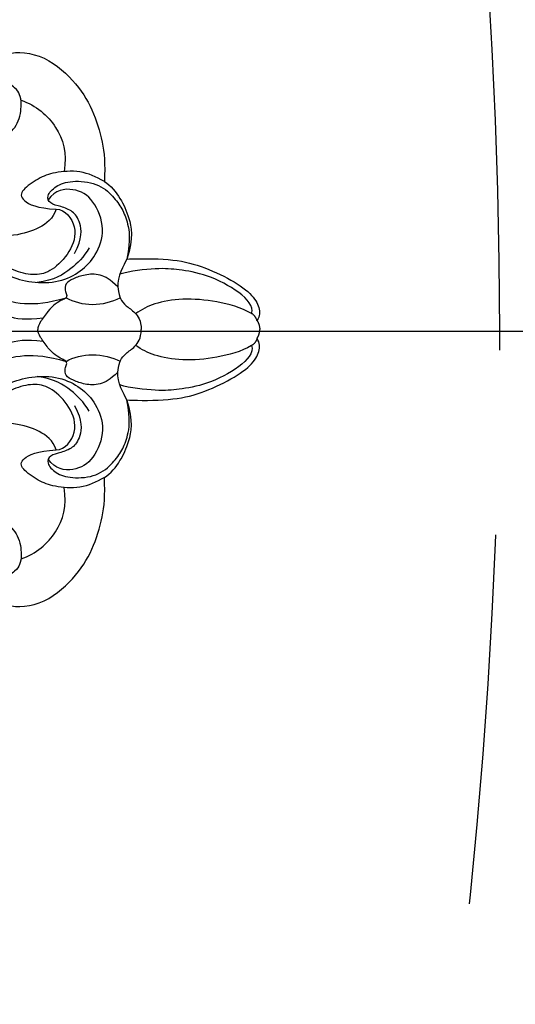
# Model space of a CAD drawing. Units: millimetres. Extents: x 2278 to 10678, y 821 to 7949.
# Drawn here: x 4419 to 4459, y 4947 to 5027 of the extents above; entities that cross this region are included whole.
import ezdxf

# ---------------------------------------------------------------- set-up
doc = ezdxf.new("R2010")
doc.units = ezdxf.units.MM
for name, pattern in [('DASHED', [0.75, 0.5, -0.25]), ('HIDDEN', [9.525, 6.35, -3.175]), ('JIS_08_15', [17.25, 15, -0.75, 0.75, -0.75])]:
    doc.linetypes.add(name, pattern=pattern)
for name, color, linetype in [('A-04.尺寸標註', 4, 'Continuous'), ('H-06.木作(細線)', 8, 'Continuous'), ('H-08.木作(細線)', 8, 'Continuous')]:
    doc.layers.add(name, color=color, linetype=linetype)
doc.styles.add('新細明體', font='txt')
doc.dimstyles.new('20', dxfattribs={"dimtxt": 50, "dimasz": 15, "dimexe": 10, "dimexo": 10, "dimgap": 6, "dimtad": 2, "dimdec": 0, "dimtxsty": '新細明體', "dimblk": 'ARCHTICK', "dimcen": 5, "dimclrd": 8, "dimclre": 8, "dimclrt": 4, "dimadec": 0, "dimazin": 0, "dimtfac": 1, "dimtdec": 0, "dimtix": 1, "dimtmove": 2, "dimatfit": 3, "dimldrblk": 'OPEN90', "dimfxl": 1.25, "dimlwd": 9, "dimlwe": 9, "dimarcsym": 0})

# ---------------------------------------------------------------- blocks, each defined once
blk = doc.blocks.new('SE-21092')
at = {"layer": 'H-08.木作(細線)'}
for points, degree in [([(-6.085, -17.7), (-6.239, -18.534), (-6.204, -20.013), (-5.224, -21.829), (-4.354, -23.566), (-3.749, -25.391), (-3.8, -27.758), (-4.698, -29.501), (-5.945, -30.691), (-8.076, -31.496), (-10.605, -30.554), (-11.551, -28.916), (-11.337, -27.364), (-10.515, -26.801)], 3), ([(-9.762, -27.459), (-9.738, -28.183), (-8.311, -29.308), (-6.229, -28.624), (-4.692, -27.088), (-4.342, -25.78), (-4.665, -24.219), (-5.571, -22.475), (-6.722, -21.007), (-6.952, -19.622), (-6.467, -18.361), (-6.085, -17.7)], 3), ([(-9.762, -27.459), (-8.981, -27.196), (-8.173, -26.135), (-7.565, -24.176), (-7.413, -21.182), (-7.738, -19.417), (-8.312, -17.836)], 3), ([(6.085, -17.7), (6.239, -18.534), (6.204, -20.013), (5.224, -21.829), (4.354, -23.566), (3.749, -25.391), (3.8, -27.758), (4.698, -29.501), (5.945, -30.691), (8.076, -31.496), (10.605, -30.554), (11.551, -28.916), (11.337, -27.364), (10.515, -26.801)], 3), ([(9.762, -27.459), (9.738, -28.183), (8.311, -29.308), (6.229, -28.624), (4.692, -27.088), (4.342, -25.78), (4.665, -24.219), (5.571, -22.475), (6.722, -21.007), (6.952, -19.622), (6.467, -18.361), (6.085, -17.7)], 3), ([(9.762, -27.459), (8.981, -27.196), (8.173, -26.135), (7.565, -24.176), (7.413, -21.182), (7.738, -19.417), (8.312, -17.836)], 3), ([(-4.185, -18.764), (-4.073, -20.853), (-2.65, -22.194), (-1.944, -24.831), (-2.155, -26.788), (-2.58, -28.256)], 3), ([(4.185, -18.764), (4.073, -20.853), (2.65, -22.194), (1.944, -24.831), (2.155, -26.788), (2.58, -28.256)], 3), ([(-2.571, -20.673), (-1.794, -22.019), (-0.948, -23.485), (-0.773, -24.969), (-0.948, -26.394)], 3), ([(2.571, -20.673), (1.794, -22.019), (0.948, -23.485), (0.773, -24.969), (0.948, -26.394)], 3), ([(-15.165, -21.031), (-15.045, -21.821), (-15.23, -22.636), (-15.516, -23.241), (-16.623, -24.469), (-18.419, -24.685), (-19.061, -24.513), (-19.6, -24.202), (-19.997, -23.514), (-20.843, -22.668)], 3), ([(15.165, -21.031), (15.045, -21.821), (15.23, -22.636), (15.516, -23.241), (16.623, -24.469), (18.419, -24.685), (19.061, -24.513), (19.6, -24.202), (19.997, -23.514), (20.843, -22.668)], 3), ([(-22.254, -23.339), (-22.553, -23.857), (-22.553, -26.2), (-20.202, -29), (-17.878, -30.449), (-15.187, -31.275), (-13.458, -31.437), (-11.995, -31.365)], 3), ([(22.254, -23.339), (22.553, -23.857), (22.553, -26.2), (20.202, -29), (17.878, -30.449), (15.187, -31.275), (13.458, -31.437), (11.995, -31.365)], 3), ([(-18.594, -24.606), (-18.187, -25.828), (-16.536, -27.744), (-14.33, -28.322), (-12.812, -28.095)], 3), ([(-11.995, -31.365), (-12.384, -30.692), (-12.96, -29.432), (-12.754, -27.224), (-12.295, -26.037), (-11.284, -24.59), (-10.497, -24.52), (-9.826, -25.916), (-9.762, -27.459)], 3), ([(11.995, -31.365), (12.384, -30.692), (12.96, -29.432), (12.754, -27.224), (12.295, -26.037), (11.284, -24.59), (10.497, -24.52), (9.826, -25.916), (9.762, -27.459)], 3), ([(18.594, -24.606), (18.187, -25.828), (16.536, -27.744), (14.33, -28.322), (12.812, -28.095)], 3), ([(-6.622, -30.12), (-5.853, -29.676), (-4.952, -28.775), (-3.988, -27.312), (-3.817, -25.901)], 3), ([(-3.456, -32.451), (-4.053, -31.854), (-4.543, -31.006), (-4.466, -29.767), (-4.124, -28.804), (-3.75, -28.157), (-3.133, -28.157), (-2.839, -28.327), (-2.534, -28.299), (-2.414, -27.941), (-2.094, -27.388), (-1.541, -26.808), (-0.581, -26.123), (-0.177, -25.959), (0, -25.959)], 3), ([(3.456, -32.451), (4.053, -31.854), (4.543, -31.006), (4.466, -29.767), (4.124, -28.804), (3.75, -28.157), (3.133, -28.157), (2.839, -28.327), (2.534, -28.299), (2.414, -27.941), (2.094, -27.388), (1.541, -26.808), (0.581, -26.123), (0.177, -25.959), (0, -25.959)], 3), ([(6.622, -30.12), (5.853, -29.676), (4.952, -28.775), (3.988, -27.312), (3.817, -25.901)], 3), ([(-6.161, -28.93), (-7.419, -29.613), (-8.813, -29.41), (-9.625, -28.836), (-9.993, -27.823), (-10.192, -26.91), (-10.813, -26.621), (-11.662, -27.377), (-12.114, -28.641), (-11.928, -30.833), (-10.796, -32.113), (-9.8, -32.822), (-8.676, -33.265), (-7.39, -33.487), (-5.708, -33.195)], 3), ([(6.161, -28.93), (7.419, -29.613), (8.813, -29.41), (9.625, -28.836), (9.993, -27.823), (10.192, -26.91), (10.813, -26.621), (11.662, -27.377), (12.114, -28.641), (11.928, -30.833), (10.796, -32.113), (9.8, -32.822), (8.676, -33.265), (7.39, -33.487), (5.708, -33.195)], 3), ([(-2.58, -28.256), (-2.248, -28.832), (-1.827, -30.402), (-2.253, -31.993), (-2.56, -32.642)], 3), ([(2.58, -28.256), (2.248, -28.832), (1.827, -30.402), (2.253, -31.993), (2.56, -32.642)], 3), ([(-11.995, -31.365), (-11.691, -31.873), (-10.583, -32.749), (-9.227, -33.333), (-7.465, -33.752), (-5.708, -33.195)], 3), ([(11.995, -31.365), (11.691, -31.873), (10.583, -32.749), (9.227, -33.333), (7.465, -33.752), (5.708, -33.195)], 3), ([(-5.708, -33.195), (-5.259, -32.936), (-4.266, -32.363), (-3.456, -32.451)], 3), ([(-1.297, -43.301), (-1.894, -43.461), (-3.05, -42.482), (-4.524, -39.621), (-4.867, -37.289), (-5.011, -35.841), (-4.746, -33.457), (-4.495, -32.609)], 3), ([(-3.456, -32.451), (-2.875, -32.521), (-2.518, -32.616), (-1.903, -33.081), (-1.467, -33.842), (-0.733, -34.344), (0, -34.344)], 3), ([(3.456, -32.451), (2.875, -32.521), (2.518, -32.616), (1.903, -33.081), (1.467, -33.842), (0.733, -34.344), (0, -34.344)], 3), ([(1.297, -43.301), (1.894, -43.461), (3.05, -42.482), (4.524, -39.621), (4.867, -37.289), (5.011, -35.841), (4.746, -33.457), (4.495, -32.609)], 3), ([(5.708, -33.195), (5.259, -32.936), (4.266, -32.363), (3.456, -32.451)], 3), ([(-5.708, -33.195), (-5.75, -33.655), (-5.785, -36.427), (-5.329, -38.853), (-4.189, -41.448), (-2.9, -43.378), (-1.744, -43.971), (-1.105, -43.971), (-0.706, -43.74)], 3), ([(5.708, -33.195), (5.75, -33.655), (5.785, -36.427), (5.329, -38.853), (4.189, -41.448), (2.9, -43.378), (1.744, -43.971), (1.105, -43.971), (0.706, -43.74)], 3), ([(-1.297, -43.301), (-1.797, -42.434), (-2.33, -40.446), (-2.568, -37.663), (-2.122, -35.284), (-1.629, -34.389), (-1.289, -33.904)], 3), ([(1.297, -43.301), (1.797, -42.434), (2.33, -40.446), (2.568, -37.663), (2.122, -35.284), (1.629, -34.389), (1.289, -33.904)], 3), ([(-0.706, -43.74), (-1.105, -43.633), (-1.297, -43.301)], 2), ([(-0.706, -43.74), (-0.492, -43.915), (0, -43.971)], 2), ([(0.706, -43.74), (0.492, -43.915), (0, -43.971)], 2), ([(0.706, -43.74), (1.105, -43.633), (1.297, -43.301)], 2)]:
    blk.add_open_spline(points, degree=degree, dxfattribs=at)
blk = doc.blocks.new('_ArchTick')
at = {"color": 0, "linetype": 'ByBlock', "const_width": 0.15}
blk.add_lwpolyline([(-0.5, -0.5), (0.5, 0.5)], dxfattribs=at)
blk = doc.blocks.new('*D25')
at = {"layer": 'A-04.尺寸標註', "color": 8, "linetype": 'HIDDEN', "lineweight": 9, "ltscale": 2, "transparency": 16777216}
for p, q in [((6173.011, 6547.272), (3585.722, 6547.272)), ((6173.011, 3456.587), (3585.722, 3456.587))]:
    blk.add_line(p, q, dxfattribs=at)
at = {"layer": 'A-04.尺寸標註', "color": 8, "lineweight": 9, "ltscale": 2, "transparency": 16777216}
blk.add_line((3595.722, 6547.272), (3595.722, 3456.587), dxfattribs=at)
at = {"layer": 'DEFPOINTS', "color": 0, "ltscale": 2, "transparency": 16777216}
for p in [(6183.011, 6547.272), (3595.722, 3456.587), (6183.011, 3456.587)]:
    blk.add_point(p, dxfattribs=at)
at = {"layer": 'A-04.尺寸標註', "color": 8, "lineweight": 9, "ltscale": 2, "transparency": 16777216, "xscale": 15, "yscale": 15, "zscale": 15}
for p, rotation in [((3595.722, 6547.272), 90), ((3595.722, 3456.587), 270)]:
    blk.add_blockref('_ArchTick', p, dxfattribs=dict(at, rotation=rotation))
at = {"layer": 'A-04.尺寸標註', "color": 4, "ltscale": 2, "transparency": 16777216, "insert": (3561.561, 5001.929), "char_height": 50, "attachment_point": 5, "rotation": 90, "style": '新細明體'}
blk.add_mtext('3091', dxfattribs=at)
blk = doc.blocks.new('_Open90')
at = {"color": 0, "linetype": 'ByBlock', "lineweight": -2}
for p, q in [((-0.5, 0.5), (0, 0)), ((0, 0), (-1, 0)), ((0, 0), (-0.5, -0.5))]:
    blk.add_line(p, q, dxfattribs=at)
blk = doc.blocks.new('*D26')
at = {"layer": 'A-04.尺寸標註', "color": 8, "linetype": 'HIDDEN', "lineweight": 9, "ltscale": 2, "transparency": 16777216}
for p, q in [((3973.437, 4980.759), (3973.437, 3175.533)), ((8447.019, 4980.759), (8447.019, 3175.533))]:
    blk.add_line(p, q, dxfattribs=at)
at = {"layer": 'A-04.尺寸標註', "color": 8, "lineweight": 9, "ltscale": 2, "transparency": 16777216}
blk.add_line((3973.437, 3185.533), (8447.019, 3185.533), dxfattribs=at)
at = {"layer": 'DEFPOINTS', "color": 0, "ltscale": 2, "transparency": 16777216}
for p in [(3973.437, 4990.759), (8447.019, 4990.759), (8447.019, 3185.533)]:
    blk.add_point(p, dxfattribs=at)
at = {"layer": 'A-04.尺寸標註', "color": 8, "lineweight": 9, "ltscale": 2, "transparency": 16777216, "xscale": 15, "yscale": 15, "zscale": 15, "rotation": 180}
blk.add_blockref('_ArchTick', (3973.437, 3185.533), dxfattribs=at)
at = {"layer": 'A-04.尺寸標註', "color": 8, "lineweight": 9, "ltscale": 2, "transparency": 16777216, "xscale": 15, "yscale": 15, "zscale": 15}
blk.add_blockref('_ArchTick', (8447.019, 3185.533), dxfattribs=at)
at = {"layer": 'A-04.尺寸標註', "color": 4, "ltscale": 2, "transparency": 16777216, "insert": (6210.228, 3151.99), "char_height": 50, "attachment_point": 5, "style": '新細明體'}
blk.add_mtext('4474', dxfattribs=at)
blk = doc.blocks.new('虛線')
at = {"color": 3, "linetype": 'DASHED', "ltscale": 60}
blk.add_lwpolyline([(-1752.597, 0, 0.050011), (-1761.918, 90.865, 0.35501), (-1932.433, 221.188, 0.370152), (-2077.544, 309.768, 0.170943), (-2081.039, 199.271, 0.759625), (-2182.604, 85.139, 0.231083), (-2276.296, 0, 0.231083), (-2182.604, -85.139, 0.759625), (-2081.039, -199.271, 0.170943), (-2077.544, -309.768, 0.370152), (-1932.433, -221.188, 0.35501), (-1761.918, -90.865, 0.050011)], format="xyb", close=True, dxfattribs=at)

msp = doc.modelspace()

# ---------------------------------------------------------------- linework, layer by layer
at = {"layer": 'H-06.木作(細線)', "color": 3, "linetype": 'JIS_08_15', "ltscale": 32}
msp.add_line((8550.546, 5001.929), (3869.866, 5001.929), dxfattribs=at)

# ---------------------------------------------------------------- block references
msp.add_blockref('虛線', (6210.206, 5001.929))
at = {"layer": 'H-08.木作(細線)', "xscale": -1, "rotation": 90}
msp.add_blockref('SE-21092', (4394.184, 5002.096), dxfattribs=at)

# ---------------------------------------------------------------- dimensions: what is measured, and where the dimension line sits
at = {"layer": 'A-04.尺寸標註', "color": 8, "ltscale": 2}
dim = msp.add_linear_dim(base=(3595.722, 3456.587), p1=(6183.011, 6547.272), p2=(6183.011, 3456.587), angle=90, dimstyle='20', dxfattribs=at)
dim.commit()
dim.dimension.update_dxf_attribs({"geometry": '*D25', "text_midpoint": (3561.561, 5001.929)})
dim = msp.add_linear_dim(base=(8447.019, 3185.533), p1=(3973.437, 4990.759), p2=(8447.019, 4990.759), dimstyle='20', dxfattribs=at)
dim.commit()
dim.dimension.update_dxf_attribs({"geometry": '*D26', "text_midpoint": (6210.228, 3151.99)})

doc.saveas('drawing.dxf')
